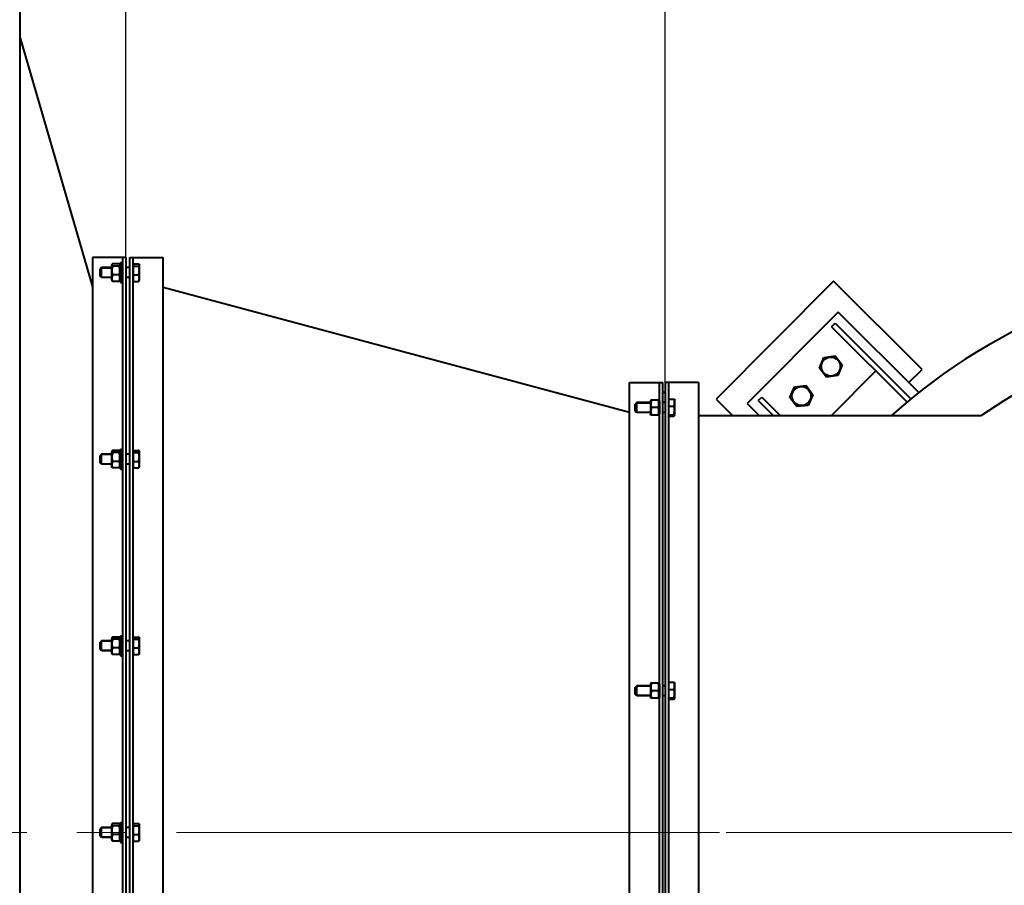
# Model space of a CAD drawing. Units: millimetres. Extents: x 0 to 420, y 0 to 297.
# Drawn here: x 210 to 240, y 69 to 95 of the extents above; entities that cross this region are included whole.
import ezdxf

# ---------------------------------------------------------------- set-up
doc = ezdxf.new("R2010")
doc.units = ezdxf.units.MM
for name, pattern in [('K5LT_AXLED', [19.5, 15, -1.5, 1.5, -1.5]), ('K5LT_BASIC', [0]), ('K5LT_THIN', [0])]:
    doc.linetypes.add(name, pattern=pattern)
doc.layers.add('Системный слой', color=7, linetype='Continuous')
doc.styles.add('KDIMTEXTSTYLE', font='GOST_AU.SHX', dxfattribs={"width": 0.96, "oblique": 15, "height": 5})
doc.dimstyles.new('KDIMSTYLE (0.03)', dxfattribs={"dimtxt": 5, "dimasz": 1, "dimexe": 2, "dimexo": 0, "dimgap": 1, "dimtad": 1, "dimlfac": 40, "dimtxsty": 'KDIMTEXTSTYLE', "dimsah": 1, "dimcen": 0, "dimdle": 1, "dimadec": 0, "dimazin": 0, "dimtfac": 0.667, "dimtmove": 0, "dimatfit": 3, "dimfxl": 1, "dimtvp": 1, "dimtolj": 1, "dimtzin": 0, "dimarcsym": 0})

# ---------------------------------------------------------------- blocks, each defined once
blk = doc.blocks.new('KDIMARROW_01')
at = {"layer": 'Системный слой'}
blk.add_hatch(color=0, dxfattribs=at).paths.add_polyline_path([(0, 0), (-3.5, 0.461), (-3.15, 0), (-3.5, -0.461)])
at = {"layer": 'Системный слой', "color": 0, "linetype": 'K5LT_THIN', "lineweight": 20}
for p, q in [((-3.15, 0), (-3.5, 0.461)), ((-3.5, 0.461), (0, 0)), ((0, 0), (-3.5, -0.461)), ((-3.5, -0.461), (-3.15, 0)), ((0, 0), (-1, 0))]:
    blk.add_line(p, q, dxfattribs=at)
blk = doc.blocks.new('U38')
at = {"layer": 'Системный слой', "color": 30, "linetype": 'K5LT_AXLED', "lineweight": 20, "true_color": 0xff8000}
blk.add_line((247.705, 70.28), (228.83, 70.28), dxfattribs=at)
blk = doc.blocks.new('U37')
at = {"layer": 'Системный слой', "color": 5, "linetype": 'K5LT_BASIC', "lineweight": 40, "true_color": 0x0000ff}
for p, q in [((210.205, 40.03), (210.205, 100.53)), ((210.205, 94.117), (212.38, 86.655)), ((212.422, 87.53), (212.38, 87.53)), ((212.38, 87.53), (212.38, 86.655)), ((213.155, 87.53), (212.422, 87.53)), ((213.28, 87.53), (213.155, 87.53)), ((213.322, 87.53), (213.28, 87.53)), ((213.28, 87.53), (213.28, 53.03)), ((213.38, 87.53), (213.322, 87.53)), ((213.38, 87.53), (213.38, 53.03)), ((213.505, 87.53), (213.562, 87.53)), ((213.505, 53.03), (213.505, 87.53)), ((213.562, 87.53), (213.605, 87.53)), ((213.605, 87.53), (213.73, 87.53)), ((213.605, 53.03), (213.605, 87.53)), ((213.73, 87.53), (214.462, 87.53)), ((214.462, 87.53), (214.505, 87.53)), ((214.505, 86.63), (214.505, 87.53)), ((212.965, 87.325), (212.947, 87.294)), ((212.947, 87.294), (212.947, 87.028)), ((213.183, 87.344), (212.982, 87.344)), ((213.183, 87.277), (212.982, 87.277)), ((213.217, 87.294), (213.2, 87.325)), ((213.217, 87.38), (213.28, 87.38)), ((213.217, 87.38), (213.217, 87.371)), ((213.217, 87.371), (213.217, 86.78)), ((213.28, 87.38), (213.28, 87.371)), ((213.28, 87.371), (213.28, 86.78)), ((213.605, 87.344), (213.764, 87.344)), ((213.605, 87.344), (213.605, 87.277)), ((213.605, 87.277), (213.605, 87.014)), ((213.605, 87.277), (213.764, 87.277)), ((213.781, 87.325), (213.792, 87.306)), ((213.792, 87.025), (213.792, 87.306)), ((212.649, 87.23), (212.605, 87.187)), ((212.605, 86.974), (212.605, 87.187)), ((212.649, 86.93), (212.605, 86.974)), ((212.947, 87.23), (212.649, 87.23)), ((212.649, 86.93), (212.649, 87.23)), ((212.947, 87.028), (212.947, 86.867)), ((213.183, 87.014), (212.982, 87.014)), ((213.505, 87.23), (213.38, 87.23)), ((213.605, 87.014), (213.764, 87.014)), ((213.605, 87.014), (213.605, 86.817)), ((213.792, 86.855), (213.792, 87.025)), ((212.38, 86.655), (212.38, 53.905)), ((212.947, 86.93), (212.649, 86.93)), ((212.965, 86.836), (212.947, 86.867)), ((213.183, 86.817), (212.982, 86.817)), ((213.217, 86.867), (213.2, 86.836)), ((213.217, 86.78), (213.28, 86.78)), ((213.505, 86.93), (213.38, 86.93)), ((213.605, 86.817), (213.764, 86.817)), ((213.781, 86.836), (213.792, 86.855)), ((234.636, 86.825), (231.108, 83.282)), ((237.293, 84.178), (234.636, 86.825)), ((214.505, 53.93), (214.505, 86.63)), ((228.505, 82.88), (214.505, 86.63)), ((234.771, 85.897), (232.036, 83.151)), ((237.195, 83.483), (234.771, 85.897)), ((234.577, 85.455), (234.683, 85.561)), ((234.683, 85.561), (236.96, 83.293)), ((234.577, 85.455), (236.845, 83.196)), ((234.339, 84.534), (234.682, 84.583)), ((234.682, 84.583), (234.896, 84.31)), ((234.21, 84.213), (234.339, 84.534)), ((234.896, 84.31), (234.766, 83.989)), ((234.423, 83.94), (234.21, 84.213)), ((234.766, 83.989), (234.423, 83.94)), ((235.905, 84.131), (234.56, 82.78)), ((236.896, 83.78), (237.293, 84.178)), ((228.505, 83.78), (228.547, 83.78)), ((228.505, 82.88), (228.505, 83.78)), ((228.547, 83.78), (229.28, 83.78)), ((229.28, 83.78), (229.405, 83.78)), ((229.405, 83.78), (229.447, 83.78)), ((229.405, 56.78), (229.405, 83.78)), ((229.447, 83.78), (229.505, 83.78)), ((229.505, 56.78), (229.505, 83.78)), ((229.58, 83.78), (229.58, 56.78)), ((229.637, 83.78), (229.58, 83.78)), ((229.68, 83.78), (229.637, 83.78)), ((229.805, 83.78), (229.68, 83.78)), ((229.68, 83.78), (229.68, 56.78)), ((230.537, 83.78), (229.805, 83.78)), ((230.58, 83.78), (230.537, 83.78)), ((230.58, 83.78), (230.58, 56.78)), ((233.465, 83.655), (233.81, 83.693)), ((233.81, 83.693), (234.015, 83.414)), ((229.58, 83.48), (229.505, 83.48)), ((233.326, 83.337), (233.465, 83.655)), ((234.015, 83.414), (233.876, 83.097)), ((228.724, 83.18), (228.68, 83.137)), ((228.68, 82.924), (228.68, 83.137)), ((229.135, 83.18), (228.724, 83.18)), ((228.724, 82.88), (228.724, 83.18)), ((229.148, 83.255), (229.135, 83.233)), ((229.135, 83.233), (229.135, 83.205)), ((229.135, 83.205), (229.135, 82.828)), ((229.372, 83.256), (229.168, 83.256)), ((229.372, 83.255), (229.168, 83.255)), ((229.405, 83.233), (229.392, 83.255)), ((229.405, 83.233), (229.405, 83.205)), ((229.405, 83.205), (229.405, 82.828)), ((229.58, 83.18), (229.505, 83.18)), ((229.68, 83.285), (229.68, 83.07)), ((229.68, 83.285), (229.839, 83.285)), ((229.859, 83.27), (229.867, 83.256)), ((229.867, 82.805), (229.867, 83.256)), ((231.108, 83.282), (231.611, 82.78)), ((232.036, 83.151), (232.409, 82.78)), ((232.372, 83.24), (232.478, 83.347)), ((232.372, 83.24), (232.834, 82.78)), ((232.478, 83.347), (233.046, 82.78)), ((233.532, 83.058), (233.326, 83.337)), ((233.876, 83.097), (233.532, 83.058)), ((228.505, 57.68), (228.505, 82.88)), ((228.724, 82.88), (228.68, 82.924)), ((229.135, 82.88), (228.724, 82.88)), ((229.148, 82.805), (229.135, 82.828)), ((229.372, 83.029), (229.168, 83.029)), ((229.372, 82.805), (229.168, 82.805)), ((229.405, 82.828), (229.392, 82.805)), ((229.58, 82.88), (229.505, 82.88)), ((229.68, 83.07), (229.68, 82.815)), ((229.68, 83.07), (229.839, 83.07)), ((229.68, 82.815), (229.839, 82.815)), ((229.68, 82.815), (229.68, 82.776)), ((229.859, 82.79), (229.867, 82.805)), ((230.58, 82.838), (230.58, 82.78)), ((229.68, 82.776), (229.839, 82.776)), ((239.057, 82.78), (230.58, 82.78)), ((212.649, 81.63), (212.605, 81.587)), ((212.947, 81.63), (212.649, 81.63)), ((212.649, 81.33), (212.649, 81.63)), ((212.965, 81.725), (212.947, 81.694)), ((212.947, 81.694), (212.947, 81.428)), ((213.183, 81.744), (212.982, 81.744)), ((213.183, 81.677), (212.982, 81.677)), ((213.217, 81.694), (213.2, 81.725)), ((213.217, 81.78), (213.28, 81.78)), ((213.217, 81.78), (213.217, 81.771)), ((213.217, 81.771), (213.217, 81.18)), ((213.28, 81.78), (213.28, 81.771)), ((213.28, 81.771), (213.28, 81.18)), ((213.505, 81.63), (213.38, 81.63)), ((213.605, 81.744), (213.764, 81.744)), ((213.605, 81.744), (213.605, 81.677)), ((213.605, 81.677), (213.605, 81.414)), ((213.605, 81.677), (213.764, 81.677)), ((213.781, 81.725), (213.792, 81.706)), ((213.792, 81.425), (213.792, 81.706)), ((212.605, 81.374), (212.605, 81.587)), ((212.649, 81.33), (212.605, 81.374)), ((212.947, 81.33), (212.649, 81.33)), ((212.947, 81.428), (212.947, 81.267)), ((213.183, 81.414), (212.982, 81.414)), ((213.505, 81.33), (213.38, 81.33)), ((213.605, 81.414), (213.764, 81.414)), ((213.605, 81.414), (213.605, 81.217)), ((213.792, 81.255), (213.792, 81.425)), ((212.965, 81.236), (212.947, 81.267)), ((213.183, 81.217), (212.982, 81.217)), ((213.217, 81.267), (213.2, 81.236)), ((213.217, 81.18), (213.28, 81.18)), ((213.605, 81.217), (213.764, 81.217)), ((213.781, 81.236), (213.792, 81.255)), ((212.649, 76.03), (212.605, 75.987)), ((212.947, 76.03), (212.649, 76.03)), ((212.649, 75.73), (212.649, 76.03)), ((212.965, 76.125), (212.947, 76.094)), ((212.947, 76.094), (212.947, 75.828)), ((213.183, 76.144), (212.982, 76.144)), ((213.183, 76.077), (212.982, 76.077)), ((213.217, 76.094), (213.2, 76.125)), ((213.217, 76.18), (213.28, 76.18)), ((213.217, 76.18), (213.217, 76.171)), ((213.217, 76.171), (213.217, 75.58)), ((213.28, 76.18), (213.28, 76.171)), ((213.28, 76.171), (213.28, 75.58)), ((213.505, 76.03), (213.38, 76.03)), ((213.605, 76.144), (213.764, 76.144)), ((213.605, 76.144), (213.605, 76.077)), ((213.605, 76.077), (213.605, 75.814)), ((213.605, 76.077), (213.764, 76.077)), ((213.781, 76.125), (213.792, 76.106)), ((213.792, 75.825), (213.792, 76.106)), ((212.605, 75.774), (212.605, 75.987)), ((212.649, 75.73), (212.605, 75.774)), ((212.947, 75.73), (212.649, 75.73)), ((212.947, 75.828), (212.947, 75.667)), ((213.183, 75.814), (212.982, 75.814)), ((213.505, 75.73), (213.38, 75.73)), ((213.605, 75.814), (213.764, 75.814)), ((213.605, 75.814), (213.605, 75.617)), ((213.792, 75.655), (213.792, 75.825)), ((212.965, 75.636), (212.947, 75.667)), ((213.183, 75.617), (212.982, 75.617)), ((213.217, 75.667), (213.2, 75.636)), ((213.217, 75.58), (213.28, 75.58)), ((213.605, 75.617), (213.764, 75.617)), ((213.781, 75.636), (213.792, 75.655)), ((228.724, 74.68), (228.68, 74.637)), ((228.68, 74.424), (228.68, 74.637)), ((229.135, 74.68), (228.724, 74.68)), ((228.724, 74.38), (228.724, 74.68)), ((229.148, 74.755), (229.135, 74.733)), ((229.135, 74.733), (229.135, 74.705)), ((229.135, 74.705), (229.135, 74.328)), ((229.372, 74.756), (229.168, 74.756)), ((229.372, 74.755), (229.168, 74.755)), ((229.372, 74.529), (229.168, 74.529)), ((229.405, 74.733), (229.392, 74.755)), ((229.405, 74.733), (229.405, 74.705)), ((229.405, 74.705), (229.405, 74.328)), ((229.58, 74.68), (229.505, 74.68)), ((229.68, 74.785), (229.68, 74.57)), ((229.68, 74.785), (229.839, 74.785)), ((229.68, 74.57), (229.68, 74.315)), ((229.68, 74.57), (229.839, 74.57)), ((229.859, 74.77), (229.867, 74.756)), ((229.867, 74.305), (229.867, 74.756)), ((228.724, 74.38), (228.68, 74.424)), ((229.135, 74.38), (228.724, 74.38)), ((229.148, 74.305), (229.135, 74.328)), ((229.372, 74.305), (229.168, 74.305)), ((229.405, 74.328), (229.392, 74.305)), ((229.58, 74.38), (229.505, 74.38)), ((229.68, 74.315), (229.839, 74.315)), ((229.68, 74.315), (229.68, 74.276)), ((229.68, 74.276), (229.839, 74.276)), ((229.859, 74.29), (229.867, 74.305)), ((212.649, 70.43), (212.605, 70.387)), ((212.605, 70.174), (212.605, 70.387)), ((212.947, 70.43), (212.649, 70.43)), ((212.649, 70.13), (212.649, 70.43)), ((212.965, 70.525), (212.947, 70.494)), ((212.947, 70.494), (212.947, 70.228)), ((213.183, 70.544), (212.982, 70.544)), ((213.183, 70.477), (212.982, 70.477)), ((213.217, 70.494), (213.2, 70.525)), ((213.217, 70.58), (213.28, 70.58)), ((213.217, 70.58), (213.217, 70.571)), ((213.217, 70.571), (213.217, 69.98)), ((213.28, 70.58), (213.28, 70.571)), ((213.28, 70.571), (213.28, 69.98)), ((213.505, 70.43), (213.38, 70.43)), ((213.605, 70.544), (213.764, 70.544)), ((213.605, 70.544), (213.605, 70.477)), ((213.605, 70.477), (213.605, 70.214)), ((213.605, 70.477), (213.764, 70.477)), ((213.781, 70.525), (213.792, 70.506)), ((213.792, 70.225), (213.792, 70.506)), ((212.649, 70.13), (212.605, 70.174)), ((212.947, 70.13), (212.649, 70.13)), ((212.947, 70.228), (212.947, 70.067)), ((213.183, 70.214), (212.982, 70.214)), ((213.505, 70.13), (213.38, 70.13)), ((213.605, 70.214), (213.764, 70.214)), ((213.605, 70.214), (213.605, 70.017)), ((213.792, 70.055), (213.792, 70.225)), ((212.965, 70.036), (212.947, 70.067)), ((213.183, 70.017), (212.982, 70.017)), ((213.217, 70.067), (213.2, 70.036)), ((213.217, 69.98), (213.28, 69.98)), ((213.605, 70.017), (213.764, 70.017)), ((213.781, 70.036), (213.792, 70.055))]:
    blk.add_line(p, q, dxfattribs=at)
at = {"layer": 'Системный слой', "color": 7, "linetype": 'K5LT_THIN', "lineweight": 20}
for p, q in [((212.649, 87.207), (212.625, 87.207)), ((212.649, 86.954), (212.625, 86.954)), ((212.947, 87.207), (212.649, 87.207)), ((212.947, 86.954), (212.649, 86.954)), ((228.724, 83.157), (228.7, 83.157)), ((229.135, 83.157), (228.724, 83.157)), ((228.724, 82.904), (228.7, 82.904)), ((229.135, 82.904), (228.724, 82.904)), ((212.649, 81.607), (212.625, 81.607)), ((212.649, 81.354), (212.625, 81.354)), ((212.947, 81.607), (212.649, 81.607)), ((212.947, 81.354), (212.649, 81.354)), ((212.649, 76.007), (212.625, 76.007)), ((212.947, 76.007), (212.649, 76.007)), ((212.649, 75.754), (212.625, 75.754)), ((212.947, 75.754), (212.649, 75.754)), ((228.724, 74.657), (228.7, 74.657)), ((229.135, 74.657), (228.724, 74.657)), ((228.724, 74.404), (228.7, 74.404)), ((229.135, 74.404), (228.724, 74.404)), ((212.649, 70.407), (212.625, 70.407)), ((212.947, 70.407), (212.649, 70.407)), ((212.649, 70.154), (212.625, 70.154)), ((212.947, 70.154), (212.649, 70.154))]:
    blk.add_line(p, q, dxfattribs=at)
at = {"layer": 'Системный слой', "color": 30, "linetype": 'K5LT_AXLED', "lineweight": 20, "true_color": 0xff8000}
blk.add_line((268.905, 70.28), (52.297, 70.28), dxfattribs=at)
at = {"layer": 'Системный слой', "color": 5, "linetype": 'K5LT_BASIC', "lineweight": 40, "true_color": 0x0000ff}
for centre in [(234.553, 84.261), (233.671, 83.376)]:
    blk.add_circle(centre, 0.285, dxfattribs=at)
for centre, radius, start, end in [((213.59, 87.245), 0.015, 359.9934, 0), ((247.705, 70.28), 16.875, 47.7946, 132.2054), ((213.59, 86.915), 0.015, 0, 0.0067), ((247.705, 70.28), 15.2, 91.6431, 124.6774), ((213.59, 81.645), 0.015, 359.9934, 0), ((213.59, 81.315), 0.015, 0, 0.0067), ((213.59, 76.045), 0.015, 359.9934, 0), ((213.59, 75.715), 0.015, 0, 0.0067), ((213.59, 70.445), 0.015, 359.9934, 0), ((213.59, 70.115), 0.015, 0, 0.0067)]:
    blk.add_arc(centre, radius, start, end, dxfattribs=at)
for points, knots in [([(212.965, 87.325), (212.965, 87.324), (212.963, 87.321), (212.962, 87.317), (212.961, 87.314), (212.961, 87.31), (212.962, 87.306), (212.963, 87.302), (212.964, 87.298), (212.967, 87.294), (212.972, 87.287), (212.978, 87.281), (212.982, 87.277)], [0, 0, 0, 0, 1.219051, 2.143065, 3.118619, 4.127842, 5.15897, 6.194452, 7.233537, 8.275772, 9.843584, 13, 13, 13, 13]), ([(212.982, 87.277), (212.978, 87.262), (212.972, 87.24), (212.967, 87.212), (212.964, 87.194), (212.963, 87.179), (212.962, 87.164), (212.961, 87.15), (212.961, 87.135), (212.962, 87.119), (212.963, 87.104), (212.965, 87.089), (212.969, 87.069), (212.974, 87.044), (212.979, 87.024), (212.982, 87.014)], [0, 0, 0, 0, 2.806726, 4.137809, 5.121575, 6.036832, 6.874386, 7.748159, 8.647148, 9.556775, 10.469384, 11.384853, 12.303085, 14.145471, 16, 16, 16, 16]), ([(212.982, 87.344), (212.978, 87.34), (212.971, 87.334), (212.967, 87.328), (212.965, 87.325)], [0, 0, 0, 0, 3.075838, 5, 5, 5, 5]), ([(213.2, 87.325), (213.198, 87.328), (213.193, 87.334), (213.187, 87.34), (213.183, 87.344)], [0, 0, 0, 0, 1.956704, 5, 5, 5, 5]), ([(213.183, 87.277), (213.187, 87.281), (213.193, 87.287), (213.198, 87.294), (213.201, 87.299), (213.202, 87.302), (213.203, 87.306), (213.204, 87.31), (213.204, 87.314), (213.203, 87.317), (213.202, 87.321), (213.2, 87.324), (213.2, 87.325)], [0, 0, 0, 0, 3.190169, 4.703099, 5.821263, 6.861559, 7.813535, 8.806679, 9.828485, 10.862381, 11.899667, 13, 13, 13, 13]), ([(213.183, 87.014), (213.187, 87.029), (213.193, 87.051), (213.198, 87.079), (213.201, 87.097), (213.202, 87.112), (213.203, 87.127), (213.204, 87.141), (213.204, 87.156), (213.203, 87.172), (213.202, 87.187), (213.2, 87.202), (213.196, 87.222), (213.191, 87.248), (213.186, 87.267), (213.183, 87.277)], [0, 0, 0, 0, 2.806726, 4.137809, 5.121575, 6.036832, 6.874386, 7.748159, 8.647148, 9.556775, 10.469384, 11.384853, 12.303085, 14.145471, 16, 16, 16, 16]), ([(213.781, 87.325), (213.78, 87.327), (213.776, 87.334), (213.769, 87.34), (213.764, 87.344)], [0, 0, 0, 0, 1.567286, 5, 5, 5, 5]), ([(213.764, 87.277), (213.77, 87.282), (213.777, 87.289), (213.782, 87.297), (213.784, 87.301), (213.785, 87.306), (213.786, 87.31), (213.786, 87.314), (213.785, 87.317), (213.784, 87.321), (213.782, 87.324), (213.781, 87.325)], [0, 0, 0, 0, 3.706151, 4.92042, 6.069705, 7.107139, 8.127924, 9.089293, 9.999206, 10.89413, 12, 12, 12, 12]), ([(213.764, 87.014), (213.767, 87.023), (213.771, 87.036), (213.776, 87.058), (213.78, 87.078), (213.783, 87.096), (213.784, 87.111), (213.785, 87.125), (213.786, 87.141), (213.786, 87.156), (213.785, 87.171), (213.783, 87.188), (213.781, 87.208), (213.775, 87.239), (213.769, 87.263), (213.764, 87.277)], [0, 0, 0, 0, 1.679816, 2.464254, 4.100621, 5.29978, 5.785161, 6.773962, 7.746893, 8.663193, 9.530451, 10.383422, 11.643102, 13.269842, 16, 16, 16, 16]), ([(212.982, 87.014), (212.978, 87.002), (212.972, 86.986), (212.967, 86.965), (212.964, 86.951), (212.963, 86.94), (212.962, 86.929), (212.961, 86.918), (212.961, 86.907), (212.962, 86.896), (212.963, 86.884), (212.966, 86.871), (212.971, 86.848), (212.977, 86.83), (212.982, 86.817)], [0, 0, 0, 0, 2.631305, 3.879196, 4.801477, 5.65953, 6.444737, 7.263899, 8.106701, 8.959476, 9.815048, 10.673299, 11.965034, 15, 15, 15, 15]), ([(213.183, 86.817), (213.187, 86.828), (213.193, 86.845), (213.198, 86.866), (213.201, 86.879), (213.202, 86.89), (213.203, 86.901), (213.204, 86.912), (213.204, 86.923), (213.203, 86.935), (213.202, 86.946), (213.199, 86.959), (213.194, 86.982), (213.188, 87.001), (213.183, 87.014)], [0, 0, 0, 0, 2.631305, 3.879196, 4.801477, 5.65953, 6.444737, 7.263899, 8.106701, 8.959476, 9.815048, 10.673299, 11.965034, 15, 15, 15, 15]), ([(213.764, 86.817), (213.767, 86.824), (213.772, 86.836), (213.777, 86.852), (213.78, 86.866), (213.783, 86.881), (213.785, 86.894), (213.786, 86.906), (213.786, 86.918), (213.785, 86.929), (213.784, 86.941), (213.782, 86.955), (213.778, 86.975), (213.772, 86.995), (213.766, 87.009), (213.764, 87.014)], [0, 0, 0, 0, 1.912449, 2.780687, 4.100621, 5.29978, 6.277542, 7.267519, 8.214858, 9.102067, 9.95816, 11.225797, 12.463836, 14.84267, 16, 16, 16, 16]), ([(212.982, 86.817), (212.978, 86.82), (212.971, 86.827), (212.967, 86.833), (212.965, 86.836)], [0, 0, 0, 0, 3.075838, 5, 5, 5, 5]), ([(213.2, 86.836), (213.198, 86.833), (213.193, 86.827), (213.187, 86.82), (213.183, 86.817)], [0, 0, 0, 0, 1.956704, 5, 5, 5, 5]), ([(213.781, 86.836), (213.78, 86.834), (213.776, 86.827), (213.769, 86.821), (213.764, 86.817)], [0, 0, 0, 0, 1.567286, 5, 5, 5, 5]), ([(229.168, 83.256), (229.164, 83.256), (229.158, 83.256), (229.153, 83.256), (229.151, 83.256), (229.149, 83.256), (229.148, 83.256), (229.148, 83.255), (229.148, 83.255)], [0, 0, 0, 0, 3.151554, 4.708025, 5.870738, 6.951758, 7.936409, 9, 9, 9, 9]), ([(229.168, 83.255), (229.164, 83.242), (229.158, 83.223), (229.153, 83.198), (229.151, 83.183), (229.149, 83.169), (229.148, 83.156), (229.148, 83.143), (229.148, 83.13), (229.149, 83.117), (229.15, 83.104), (229.152, 83.089), (229.157, 83.064), (229.163, 83.043), (229.168, 83.029)], [0, 0, 0, 0, 2.598015, 3.881107, 4.839601, 5.73075, 6.542456, 7.383598, 8.245263, 9.112845, 9.974779, 10.829749, 12.096374, 15, 15, 15, 15]), ([(229.148, 83.255), (229.148, 83.255), (229.148, 83.255), (229.149, 83.255), (229.15, 83.255), (229.152, 83.255), (229.157, 83.255), (229.163, 83.255), (229.168, 83.255)], [0, 0, 0, 0, 0.980669, 2.010677, 3.033978, 4.049012, 5.552769, 9, 9, 9, 9]), ([(229.392, 83.255), (229.392, 83.255), (229.392, 83.256), (229.39, 83.256), (229.389, 83.256), (229.385, 83.256), (229.379, 83.256), (229.374, 83.256), (229.372, 83.256)], [0, 0, 0, 0, 1.332929, 2.382598, 3.424358, 4.96731, 7.496934, 9, 9, 9, 9]), ([(229.372, 83.029), (229.376, 83.041), (229.382, 83.061), (229.387, 83.085), (229.389, 83.101), (229.391, 83.114), (229.392, 83.127), (229.392, 83.14), (229.392, 83.153), (229.391, 83.166), (229.39, 83.179), (229.387, 83.194), (229.383, 83.22), (229.377, 83.24), (229.372, 83.255)], [0, 0, 0, 0, 2.598015, 3.881107, 4.839601, 5.73075, 6.542456, 7.383598, 8.245263, 9.112845, 9.974779, 10.829749, 12.096374, 15, 15, 15, 15]), ([(229.372, 83.255), (229.376, 83.255), (229.382, 83.255), (229.387, 83.255), (229.389, 83.255), (229.391, 83.255), (229.392, 83.255), (229.392, 83.255), (229.392, 83.255)], [0, 0, 0, 0, 3.084404, 4.607711, 5.745651, 6.803637, 7.767308, 9, 9, 9, 9]), ([(229.839, 83.07), (229.842, 83.079), (229.847, 83.091), (229.852, 83.109), (229.855, 83.124), (229.858, 83.138), (229.859, 83.15), (229.86, 83.161), (229.861, 83.174), (229.861, 83.187), (229.86, 83.199), (229.858, 83.212), (229.856, 83.229), (229.85, 83.254), (229.844, 83.273), (229.839, 83.285)], [0, 0, 0, 0, 1.912449, 2.780687, 4.100621, 5.29978, 5.785161, 6.773962, 7.746893, 8.663193, 9.530451, 10.383422, 11.643102, 13.269842, 16, 16, 16, 16]), ([(229.839, 83.285), (229.845, 83.282), (229.852, 83.279), (229.857, 83.274), (229.859, 83.272), (229.859, 83.27)], [0, 0, 0, 0, 3.536208, 4.694798, 6, 6, 6, 6]), ([(229.168, 83.029), (229.164, 83.016), (229.158, 82.997), (229.153, 82.973), (229.151, 82.957), (229.149, 82.944), (229.148, 82.931), (229.148, 82.918), (229.148, 82.905), (229.149, 82.892), (229.15, 82.879), (229.152, 82.864), (229.157, 82.839), (229.163, 82.819), (229.168, 82.805)], [0, 0, 0, 0, 2.598015, 3.881107, 4.839601, 5.73075, 6.542456, 7.383598, 8.245263, 9.112845, 9.974779, 10.829749, 12.096374, 15, 15, 15, 15]), ([(229.168, 82.805), (229.164, 82.805), (229.158, 82.805), (229.153, 82.805), (229.151, 82.805), (229.149, 82.805), (229.148, 82.805), (229.148, 82.805), (229.148, 82.805)], [0, 0, 0, 0, 3.151554, 4.708025, 5.870738, 6.951758, 7.936409, 9, 9, 9, 9]), ([(229.372, 82.805), (229.376, 82.817), (229.382, 82.836), (229.387, 82.86), (229.389, 82.876), (229.391, 82.889), (229.392, 82.902), (229.392, 82.915), (229.392, 82.928), (229.391, 82.941), (229.39, 82.954), (229.387, 82.969), (229.383, 82.994), (229.377, 83.015), (229.372, 83.029)], [0, 0, 0, 0, 2.598015, 3.881107, 4.839601, 5.73075, 6.542456, 7.383598, 8.245263, 9.112845, 9.974779, 10.829749, 12.096374, 15, 15, 15, 15]), ([(229.392, 82.805), (229.392, 82.805), (229.392, 82.805), (229.39, 82.805), (229.389, 82.805), (229.385, 82.805), (229.379, 82.805), (229.374, 82.805), (229.372, 82.805)], [0, 0, 0, 0, 1.332929, 2.382598, 3.424358, 4.96731, 7.496934, 9, 9, 9, 9]), ([(229.839, 82.815), (229.842, 82.824), (229.846, 82.839), (229.851, 82.86), (229.855, 82.879), (229.858, 82.895), (229.859, 82.91), (229.86, 82.923), (229.861, 82.938), (229.861, 82.953), (229.86, 82.967), (229.858, 82.983), (229.856, 83.004), (229.85, 83.033), (229.844, 83.056), (229.839, 83.07)], [0, 0, 0, 0, 1.679816, 2.780687, 4.100621, 5.29978, 5.785161, 6.773962, 7.746893, 8.663193, 9.530451, 10.383422, 11.643102, 13.269842, 16, 16, 16, 16]), ([(229.859, 82.79), (229.86, 82.791), (229.86, 82.793), (229.861, 82.795), (229.861, 82.797), (229.86, 82.799), (229.858, 82.802), (229.856, 82.805), (229.85, 82.81), (229.844, 82.813), (229.839, 82.815)], [0, 0, 0, 0, 0.857896, 1.927431, 2.934712, 3.88808, 4.825744, 6.2105, 7.998762, 11, 11, 11, 11]), ([(229.839, 82.776), (229.845, 82.778), (229.852, 82.782), (229.857, 82.787), (229.859, 82.789), (229.859, 82.79)], [0, 0, 0, 0, 3.536208, 4.694798, 6, 6, 6, 6]), ([(212.965, 81.725), (212.965, 81.724), (212.963, 81.721), (212.962, 81.717), (212.961, 81.714), (212.961, 81.71), (212.962, 81.706), (212.963, 81.702), (212.964, 81.698), (212.967, 81.694), (212.972, 81.687), (212.978, 81.681), (212.982, 81.677)], [0, 0, 0, 0, 1.219051, 2.143065, 3.118619, 4.127842, 5.15897, 6.194452, 7.233537, 8.275772, 9.843584, 13, 13, 13, 13]), ([(212.982, 81.677), (212.978, 81.662), (212.972, 81.64), (212.967, 81.612), (212.964, 81.594), (212.963, 81.579), (212.962, 81.564), (212.961, 81.55), (212.961, 81.535), (212.962, 81.519), (212.963, 81.504), (212.965, 81.489), (212.969, 81.469), (212.974, 81.444), (212.979, 81.424), (212.982, 81.414)], [0, 0, 0, 0, 2.806726, 4.137809, 5.121575, 6.036832, 6.874386, 7.748159, 8.647148, 9.556775, 10.469384, 11.384853, 12.303085, 14.145471, 16, 16, 16, 16]), ([(212.982, 81.744), (212.978, 81.74), (212.971, 81.734), (212.967, 81.728), (212.965, 81.725)], [0, 0, 0, 0, 3.075838, 5, 5, 5, 5]), ([(213.2, 81.725), (213.198, 81.728), (213.193, 81.734), (213.187, 81.74), (213.183, 81.744)], [0, 0, 0, 0, 1.956704, 5, 5, 5, 5]), ([(213.183, 81.677), (213.187, 81.681), (213.193, 81.687), (213.198, 81.694), (213.201, 81.699), (213.202, 81.702), (213.203, 81.706), (213.204, 81.71), (213.204, 81.714), (213.203, 81.717), (213.202, 81.721), (213.2, 81.724), (213.2, 81.725)], [0, 0, 0, 0, 3.190169, 4.703099, 5.821263, 6.861559, 7.813535, 8.806679, 9.828485, 10.862381, 11.899667, 13, 13, 13, 13]), ([(213.183, 81.414), (213.187, 81.429), (213.193, 81.451), (213.198, 81.479), (213.201, 81.497), (213.202, 81.512), (213.203, 81.527), (213.204, 81.541), (213.204, 81.556), (213.203, 81.572), (213.202, 81.587), (213.2, 81.602), (213.196, 81.622), (213.191, 81.648), (213.186, 81.667), (213.183, 81.677)], [0, 0, 0, 0, 2.806726, 4.137809, 5.121575, 6.036832, 6.874386, 7.748159, 8.647148, 9.556775, 10.469384, 11.384853, 12.303085, 14.145471, 16, 16, 16, 16]), ([(213.781, 81.725), (213.78, 81.727), (213.776, 81.734), (213.769, 81.74), (213.764, 81.744)], [0, 0, 0, 0, 1.567286, 5, 5, 5, 5]), ([(213.764, 81.677), (213.77, 81.682), (213.777, 81.689), (213.782, 81.697), (213.784, 81.701), (213.785, 81.706), (213.786, 81.71), (213.786, 81.714), (213.785, 81.717), (213.784, 81.721), (213.782, 81.724), (213.781, 81.725)], [0, 0, 0, 0, 3.706151, 4.92042, 6.069705, 7.107139, 8.127924, 9.089293, 9.999206, 10.89413, 12, 12, 12, 12]), ([(213.764, 81.414), (213.767, 81.423), (213.771, 81.436), (213.776, 81.458), (213.78, 81.478), (213.783, 81.496), (213.784, 81.511), (213.785, 81.525), (213.786, 81.541), (213.786, 81.556), (213.785, 81.571), (213.783, 81.588), (213.781, 81.608), (213.775, 81.639), (213.769, 81.663), (213.764, 81.677)], [0, 0, 0, 0, 1.679816, 2.464254, 4.100621, 5.29978, 5.785161, 6.773962, 7.746893, 8.663193, 9.530451, 10.383422, 11.643102, 13.269842, 16, 16, 16, 16]), ([(212.982, 81.414), (212.978, 81.402), (212.972, 81.386), (212.967, 81.365), (212.964, 81.351), (212.963, 81.34), (212.962, 81.329), (212.961, 81.318), (212.961, 81.307), (212.962, 81.296), (212.963, 81.284), (212.966, 81.271), (212.971, 81.248), (212.977, 81.23), (212.982, 81.217)], [0, 0, 0, 0, 2.631305, 3.879196, 4.801477, 5.65953, 6.444737, 7.263899, 8.106701, 8.959476, 9.815048, 10.673299, 11.965034, 15, 15, 15, 15]), ([(213.183, 81.217), (213.187, 81.228), (213.193, 81.245), (213.198, 81.266), (213.201, 81.279), (213.202, 81.29), (213.203, 81.301), (213.204, 81.312), (213.204, 81.323), (213.203, 81.335), (213.202, 81.346), (213.199, 81.359), (213.194, 81.382), (213.188, 81.401), (213.183, 81.414)], [0, 0, 0, 0, 2.631305, 3.879196, 4.801477, 5.65953, 6.444737, 7.263899, 8.106701, 8.959476, 9.815048, 10.673299, 11.965034, 15, 15, 15, 15]), ([(213.764, 81.217), (213.767, 81.224), (213.772, 81.236), (213.777, 81.252), (213.78, 81.266), (213.783, 81.281), (213.785, 81.294), (213.786, 81.306), (213.786, 81.318), (213.785, 81.329), (213.784, 81.341), (213.782, 81.355), (213.778, 81.375), (213.772, 81.395), (213.766, 81.409), (213.764, 81.414)], [0, 0, 0, 0, 1.912449, 2.780687, 4.100621, 5.29978, 6.277542, 7.267519, 8.214858, 9.102067, 9.95816, 11.225797, 12.463836, 14.84267, 16, 16, 16, 16]), ([(212.982, 81.217), (212.978, 81.22), (212.971, 81.227), (212.967, 81.233), (212.965, 81.236)], [0, 0, 0, 0, 3.075838, 5, 5, 5, 5]), ([(213.2, 81.236), (213.198, 81.233), (213.193, 81.227), (213.187, 81.22), (213.183, 81.217)], [0, 0, 0, 0, 1.956704, 5, 5, 5, 5]), ([(213.781, 81.236), (213.78, 81.234), (213.776, 81.227), (213.769, 81.221), (213.764, 81.217)], [0, 0, 0, 0, 1.567286, 5, 5, 5, 5]), ([(212.965, 76.125), (212.965, 76.124), (212.963, 76.121), (212.962, 76.117), (212.961, 76.114), (212.961, 76.11), (212.962, 76.106), (212.963, 76.102), (212.964, 76.098), (212.967, 76.094), (212.972, 76.087), (212.978, 76.081), (212.982, 76.077)], [0, 0, 0, 0, 1.219051, 2.143065, 3.118619, 4.127842, 5.15897, 6.194452, 7.233537, 8.275772, 9.843584, 13, 13, 13, 13]), ([(212.982, 76.077), (212.978, 76.062), (212.972, 76.04), (212.967, 76.012), (212.964, 75.994), (212.963, 75.979), (212.962, 75.964), (212.961, 75.95), (212.961, 75.935), (212.962, 75.919), (212.963, 75.904), (212.965, 75.889), (212.969, 75.869), (212.974, 75.844), (212.979, 75.824), (212.982, 75.814)], [0, 0, 0, 0, 2.806726, 4.137809, 5.121575, 6.036832, 6.874386, 7.748159, 8.647148, 9.556775, 10.469384, 11.384853, 12.303085, 14.145471, 16, 16, 16, 16]), ([(212.982, 76.144), (212.978, 76.14), (212.971, 76.134), (212.967, 76.128), (212.965, 76.125)], [0, 0, 0, 0, 3.075838, 5, 5, 5, 5]), ([(213.2, 76.125), (213.198, 76.128), (213.193, 76.134), (213.187, 76.14), (213.183, 76.144)], [0, 0, 0, 0, 1.956704, 5, 5, 5, 5]), ([(213.183, 76.077), (213.187, 76.081), (213.193, 76.087), (213.198, 76.094), (213.201, 76.099), (213.202, 76.102), (213.203, 76.106), (213.204, 76.11), (213.204, 76.114), (213.203, 76.117), (213.202, 76.121), (213.2, 76.124), (213.2, 76.125)], [0, 0, 0, 0, 3.190169, 4.703099, 5.821263, 6.861559, 7.813535, 8.806679, 9.828485, 10.862381, 11.899667, 13, 13, 13, 13]), ([(213.183, 75.814), (213.187, 75.829), (213.193, 75.851), (213.198, 75.879), (213.201, 75.897), (213.202, 75.912), (213.203, 75.927), (213.204, 75.941), (213.204, 75.956), (213.203, 75.972), (213.202, 75.987), (213.2, 76.002), (213.196, 76.022), (213.191, 76.048), (213.186, 76.067), (213.183, 76.077)], [0, 0, 0, 0, 2.806726, 4.137809, 5.121575, 6.036832, 6.874386, 7.748159, 8.647148, 9.556775, 10.469384, 11.384853, 12.303085, 14.145471, 16, 16, 16, 16]), ([(213.781, 76.125), (213.78, 76.127), (213.776, 76.134), (213.769, 76.14), (213.764, 76.144)], [0, 0, 0, 0, 1.567286, 5, 5, 5, 5]), ([(213.764, 76.077), (213.77, 76.082), (213.777, 76.089), (213.782, 76.097), (213.784, 76.101), (213.785, 76.106), (213.786, 76.11), (213.786, 76.114), (213.785, 76.117), (213.784, 76.121), (213.782, 76.124), (213.781, 76.125)], [0, 0, 0, 0, 3.706151, 4.92042, 6.069705, 7.107139, 8.127924, 9.089293, 9.999206, 10.89413, 12, 12, 12, 12]), ([(213.764, 75.814), (213.767, 75.823), (213.771, 75.836), (213.776, 75.858), (213.78, 75.878), (213.783, 75.896), (213.784, 75.911), (213.785, 75.925), (213.786, 75.941), (213.786, 75.956), (213.785, 75.971), (213.783, 75.988), (213.781, 76.008), (213.775, 76.039), (213.769, 76.063), (213.764, 76.077)], [0, 0, 0, 0, 1.679816, 2.464254, 4.100621, 5.29978, 5.785161, 6.773962, 7.746893, 8.663193, 9.530451, 10.383422, 11.643102, 13.269842, 16, 16, 16, 16]), ([(212.982, 75.814), (212.978, 75.802), (212.972, 75.786), (212.967, 75.765), (212.964, 75.751), (212.963, 75.74), (212.962, 75.729), (212.961, 75.718), (212.961, 75.707), (212.962, 75.696), (212.963, 75.684), (212.966, 75.671), (212.971, 75.648), (212.977, 75.63), (212.982, 75.617)], [0, 0, 0, 0, 2.631305, 3.879196, 4.801477, 5.65953, 6.444737, 7.263899, 8.106701, 8.959476, 9.815048, 10.673299, 11.965034, 15, 15, 15, 15]), ([(213.183, 75.617), (213.187, 75.628), (213.193, 75.645), (213.198, 75.666), (213.201, 75.679), (213.202, 75.69), (213.203, 75.701), (213.204, 75.712), (213.204, 75.723), (213.203, 75.735), (213.202, 75.746), (213.199, 75.759), (213.194, 75.782), (213.188, 75.801), (213.183, 75.814)], [0, 0, 0, 0, 2.631305, 3.879196, 4.801477, 5.65953, 6.444737, 7.263899, 8.106701, 8.959476, 9.815048, 10.673299, 11.965034, 15, 15, 15, 15]), ([(213.764, 75.617), (213.767, 75.624), (213.772, 75.636), (213.777, 75.652), (213.78, 75.666), (213.783, 75.681), (213.785, 75.694), (213.786, 75.706), (213.786, 75.718), (213.785, 75.729), (213.784, 75.741), (213.782, 75.755), (213.778, 75.775), (213.772, 75.795), (213.766, 75.809), (213.764, 75.814)], [0, 0, 0, 0, 1.912449, 2.780687, 4.100621, 5.29978, 6.277542, 7.267519, 8.214858, 9.102067, 9.95816, 11.225797, 12.463836, 14.84267, 16, 16, 16, 16]), ([(212.982, 75.617), (212.978, 75.62), (212.971, 75.627), (212.967, 75.633), (212.965, 75.636)], [0, 0, 0, 0, 3.075838, 5, 5, 5, 5]), ([(213.2, 75.636), (213.198, 75.633), (213.193, 75.627), (213.187, 75.62), (213.183, 75.617)], [0, 0, 0, 0, 1.956704, 5, 5, 5, 5]), ([(213.781, 75.636), (213.78, 75.634), (213.776, 75.627), (213.769, 75.621), (213.764, 75.617)], [0, 0, 0, 0, 1.567286, 5, 5, 5, 5]), ([(229.168, 74.756), (229.164, 74.756), (229.158, 74.756), (229.153, 74.756), (229.151, 74.756), (229.149, 74.756), (229.148, 74.756), (229.148, 74.755), (229.148, 74.755)], [0, 0, 0, 0, 3.151554, 4.708025, 5.870738, 6.951758, 7.936409, 9, 9, 9, 9]), ([(229.168, 74.755), (229.164, 74.742), (229.158, 74.723), (229.153, 74.698), (229.151, 74.683), (229.149, 74.669), (229.148, 74.656), (229.148, 74.643), (229.148, 74.63), (229.149, 74.617), (229.15, 74.604), (229.152, 74.589), (229.157, 74.564), (229.163, 74.543), (229.168, 74.529)], [0, 0, 0, 0, 2.598015, 3.881107, 4.839601, 5.73075, 6.542456, 7.383598, 8.245263, 9.112845, 9.974779, 10.829749, 12.096374, 15, 15, 15, 15]), ([(229.148, 74.755), (229.148, 74.755), (229.148, 74.755), (229.149, 74.755), (229.15, 74.755), (229.152, 74.755), (229.157, 74.755), (229.163, 74.755), (229.168, 74.755)], [0, 0, 0, 0, 0.980669, 2.010677, 3.033978, 4.049012, 5.552769, 9, 9, 9, 9]), ([(229.168, 74.529), (229.164, 74.516), (229.158, 74.497), (229.153, 74.473), (229.151, 74.457), (229.149, 74.444), (229.148, 74.431), (229.148, 74.418), (229.148, 74.405), (229.149, 74.392), (229.15, 74.379), (229.152, 74.364), (229.157, 74.339), (229.163, 74.319), (229.168, 74.305)], [0, 0, 0, 0, 2.598015, 3.881107, 4.839601, 5.73075, 6.542456, 7.383598, 8.245263, 9.112845, 9.974779, 10.829749, 12.096374, 15, 15, 15, 15]), ([(229.392, 74.755), (229.392, 74.755), (229.392, 74.756), (229.39, 74.756), (229.389, 74.756), (229.385, 74.756), (229.379, 74.756), (229.374, 74.756), (229.372, 74.756)], [0, 0, 0, 0, 1.332929, 2.382598, 3.424358, 4.96731, 7.496934, 9, 9, 9, 9]), ([(229.372, 74.529), (229.376, 74.541), (229.382, 74.561), (229.387, 74.585), (229.389, 74.601), (229.391, 74.614), (229.392, 74.627), (229.392, 74.64), (229.392, 74.653), (229.391, 74.666), (229.39, 74.679), (229.387, 74.694), (229.383, 74.72), (229.377, 74.74), (229.372, 74.755)], [0, 0, 0, 0, 2.598015, 3.881107, 4.839601, 5.73075, 6.542456, 7.383598, 8.245263, 9.112845, 9.974779, 10.829749, 12.096374, 15, 15, 15, 15]), ([(229.372, 74.755), (229.376, 74.755), (229.382, 74.755), (229.387, 74.755), (229.389, 74.755), (229.391, 74.755), (229.392, 74.755), (229.392, 74.755), (229.392, 74.755)], [0, 0, 0, 0, 3.084404, 4.607711, 5.745651, 6.803637, 7.767308, 9, 9, 9, 9]), ([(229.372, 74.305), (229.376, 74.317), (229.382, 74.336), (229.387, 74.36), (229.389, 74.376), (229.391, 74.389), (229.392, 74.402), (229.392, 74.415), (229.392, 74.428), (229.391, 74.441), (229.39, 74.454), (229.387, 74.469), (229.383, 74.494), (229.377, 74.515), (229.372, 74.529)], [0, 0, 0, 0, 2.598015, 3.881107, 4.839601, 5.73075, 6.542456, 7.383598, 8.245263, 9.112845, 9.974779, 10.829749, 12.096374, 15, 15, 15, 15]), ([(229.839, 74.57), (229.842, 74.579), (229.847, 74.591), (229.852, 74.609), (229.855, 74.624), (229.858, 74.638), (229.859, 74.65), (229.86, 74.661), (229.861, 74.674), (229.861, 74.687), (229.86, 74.699), (229.858, 74.712), (229.856, 74.729), (229.85, 74.754), (229.844, 74.773), (229.839, 74.785)], [0, 0, 0, 0, 1.912449, 2.780687, 4.100621, 5.29978, 5.785161, 6.773962, 7.746893, 8.663193, 9.530451, 10.383422, 11.643102, 13.269842, 16, 16, 16, 16]), ([(229.839, 74.785), (229.845, 74.782), (229.852, 74.779), (229.857, 74.774), (229.859, 74.772), (229.859, 74.77)], [0, 0, 0, 0, 3.536208, 4.694798, 6, 6, 6, 6]), ([(229.839, 74.315), (229.842, 74.324), (229.846, 74.339), (229.851, 74.36), (229.855, 74.379), (229.858, 74.395), (229.859, 74.41), (229.86, 74.423), (229.861, 74.438), (229.861, 74.453), (229.86, 74.467), (229.858, 74.483), (229.856, 74.504), (229.85, 74.533), (229.844, 74.556), (229.839, 74.57)], [0, 0, 0, 0, 1.679816, 2.780687, 4.100621, 5.29978, 5.785161, 6.773962, 7.746893, 8.663193, 9.530451, 10.383422, 11.643102, 13.269842, 16, 16, 16, 16]), ([(229.168, 74.305), (229.164, 74.305), (229.158, 74.305), (229.153, 74.305), (229.151, 74.305), (229.149, 74.305), (229.148, 74.305), (229.148, 74.305), (229.148, 74.305)], [0, 0, 0, 0, 3.151554, 4.708025, 5.870738, 6.951758, 7.936409, 9, 9, 9, 9]), ([(229.392, 74.305), (229.392, 74.305), (229.392, 74.305), (229.39, 74.305), (229.389, 74.305), (229.385, 74.305), (229.379, 74.305), (229.374, 74.305), (229.372, 74.305)], [0, 0, 0, 0, 1.332929, 2.382598, 3.424358, 4.96731, 7.496934, 9, 9, 9, 9]), ([(229.859, 74.29), (229.86, 74.291), (229.86, 74.293), (229.861, 74.295), (229.861, 74.297), (229.86, 74.299), (229.858, 74.302), (229.856, 74.305), (229.85, 74.31), (229.844, 74.313), (229.839, 74.315)], [0, 0, 0, 0, 0.857896, 1.927431, 2.934712, 3.88808, 4.825744, 6.2105, 7.998762, 11, 11, 11, 11]), ([(229.839, 74.276), (229.845, 74.278), (229.852, 74.282), (229.857, 74.287), (229.859, 74.289), (229.859, 74.29)], [0, 0, 0, 0, 3.536208, 4.694798, 6, 6, 6, 6]), ([(212.965, 70.525), (212.965, 70.524), (212.963, 70.521), (212.962, 70.517), (212.961, 70.514), (212.961, 70.51), (212.962, 70.506), (212.963, 70.502), (212.964, 70.498), (212.967, 70.494), (212.972, 70.487), (212.978, 70.481), (212.982, 70.477)], [0, 0, 0, 0, 1.219051, 2.143065, 3.118619, 4.127842, 5.15897, 6.194452, 7.233537, 8.275772, 9.843584, 13, 13, 13, 13]), ([(212.982, 70.477), (212.978, 70.462), (212.972, 70.44), (212.967, 70.412), (212.964, 70.394), (212.963, 70.379), (212.962, 70.364), (212.961, 70.35), (212.961, 70.335), (212.962, 70.319), (212.963, 70.304), (212.965, 70.289), (212.969, 70.269), (212.974, 70.244), (212.979, 70.224), (212.982, 70.214)], [0, 0, 0, 0, 2.806726, 4.137809, 5.121575, 6.036832, 6.874386, 7.748159, 8.647148, 9.556775, 10.469384, 11.384853, 12.303085, 14.145471, 16, 16, 16, 16]), ([(212.982, 70.544), (212.978, 70.54), (212.971, 70.534), (212.967, 70.528), (212.965, 70.525)], [0, 0, 0, 0, 3.075838, 5, 5, 5, 5]), ([(213.2, 70.525), (213.198, 70.528), (213.193, 70.534), (213.187, 70.54), (213.183, 70.544)], [0, 0, 0, 0, 1.956704, 5, 5, 5, 5]), ([(213.183, 70.477), (213.187, 70.481), (213.193, 70.487), (213.198, 70.494), (213.201, 70.499), (213.202, 70.502), (213.203, 70.506), (213.204, 70.51), (213.204, 70.514), (213.203, 70.517), (213.202, 70.521), (213.2, 70.524), (213.2, 70.525)], [0, 0, 0, 0, 3.190169, 4.703099, 5.821263, 6.861559, 7.813535, 8.806679, 9.828485, 10.862381, 11.899667, 13, 13, 13, 13]), ([(213.183, 70.214), (213.187, 70.229), (213.193, 70.251), (213.198, 70.279), (213.201, 70.297), (213.202, 70.312), (213.203, 70.327), (213.204, 70.341), (213.204, 70.356), (213.203, 70.372), (213.202, 70.387), (213.2, 70.402), (213.196, 70.422), (213.191, 70.448), (213.186, 70.467), (213.183, 70.477)], [0, 0, 0, 0, 2.806726, 4.137809, 5.121575, 6.036832, 6.874386, 7.748159, 8.647148, 9.556775, 10.469384, 11.384853, 12.303085, 14.145471, 16, 16, 16, 16]), ([(213.781, 70.525), (213.78, 70.527), (213.776, 70.534), (213.769, 70.54), (213.764, 70.544)], [0, 0, 0, 0, 1.567286, 5, 5, 5, 5]), ([(213.764, 70.477), (213.77, 70.482), (213.777, 70.489), (213.782, 70.497), (213.784, 70.501), (213.785, 70.506), (213.786, 70.51), (213.786, 70.514), (213.785, 70.517), (213.784, 70.521), (213.782, 70.524), (213.781, 70.525)], [0, 0, 0, 0, 3.706151, 4.92042, 6.069705, 7.107139, 8.127924, 9.089293, 9.999206, 10.89413, 12, 12, 12, 12]), ([(213.764, 70.214), (213.767, 70.223), (213.771, 70.236), (213.776, 70.258), (213.78, 70.278), (213.783, 70.296), (213.784, 70.311), (213.785, 70.325), (213.786, 70.341), (213.786, 70.356), (213.785, 70.371), (213.783, 70.388), (213.781, 70.408), (213.775, 70.439), (213.769, 70.463), (213.764, 70.477)], [0, 0, 0, 0, 1.679816, 2.464254, 4.100621, 5.29978, 5.785161, 6.773962, 7.746893, 8.663193, 9.530451, 10.383422, 11.643102, 13.269842, 16, 16, 16, 16]), ([(212.982, 70.214), (212.978, 70.202), (212.972, 70.186), (212.967, 70.165), (212.964, 70.151), (212.963, 70.14), (212.962, 70.129), (212.961, 70.118), (212.961, 70.107), (212.962, 70.096), (212.963, 70.084), (212.966, 70.071), (212.971, 70.048), (212.977, 70.03), (212.982, 70.017)], [0, 0, 0, 0, 2.631305, 3.879196, 4.801477, 5.65953, 6.444737, 7.263899, 8.106701, 8.959476, 9.815048, 10.673299, 11.965034, 15, 15, 15, 15]), ([(213.183, 70.017), (213.187, 70.028), (213.193, 70.045), (213.198, 70.066), (213.201, 70.079), (213.202, 70.09), (213.203, 70.101), (213.204, 70.112), (213.204, 70.123), (213.203, 70.135), (213.202, 70.146), (213.199, 70.159), (213.194, 70.182), (213.188, 70.201), (213.183, 70.214)], [0, 0, 0, 0, 2.631305, 3.879196, 4.801477, 5.65953, 6.444737, 7.263899, 8.106701, 8.959476, 9.815048, 10.673299, 11.965034, 15, 15, 15, 15]), ([(213.764, 70.017), (213.767, 70.024), (213.772, 70.036), (213.777, 70.052), (213.78, 70.066), (213.783, 70.081), (213.785, 70.094), (213.786, 70.106), (213.786, 70.118), (213.785, 70.129), (213.784, 70.141), (213.782, 70.155), (213.778, 70.175), (213.772, 70.195), (213.766, 70.209), (213.764, 70.214)], [0, 0, 0, 0, 1.912449, 2.780687, 4.100621, 5.29978, 6.277542, 7.267519, 8.214858, 9.102067, 9.95816, 11.225797, 12.463836, 14.84267, 16, 16, 16, 16]), ([(212.982, 70.017), (212.978, 70.02), (212.971, 70.027), (212.967, 70.033), (212.965, 70.036)], [0, 0, 0, 0, 3.075838, 5, 5, 5, 5]), ([(213.2, 70.036), (213.198, 70.033), (213.193, 70.027), (213.187, 70.02), (213.183, 70.017)], [0, 0, 0, 0, 1.956704, 5, 5, 5, 5]), ([(213.781, 70.036), (213.78, 70.034), (213.776, 70.027), (213.769, 70.021), (213.764, 70.017)], [0, 0, 0, 0, 1.567286, 5, 5, 5, 5])]:
    blk.add_open_spline(points, degree=3, knots=knots, dxfattribs=at)
at = {"layer": 'Системный слой'}
blk.add_blockref('U38', (0, 0), dxfattribs=at)

msp = doc.modelspace()

# ---------------------------------------------------------------- block references
at = {"layer": 'Системный слой'}
msp.add_blockref('U37', (0, 0), dxfattribs=at)

# ---------------------------------------------------------------- dimensions: what is measured, and where the dimension line sits
at = {"layer": 'Системный слой', "color": 7}
for base, p1, p2, location, text in [((112.05497, 115.54634), (213.37997, 87.53042), (112.05497, 98.78033), (162.71747, 115.54634), '\\H3.5;\\W0.965;\\Q15;\\H3.5;\\W0.965;\\Q15;\\Q15;4050'), ((213.37997, 108.71783), (229.57997, 83.78042), (213.37997, 87.53042), (221.47997, 108.71783), '\\H3.5;\\W0.965;\\Q15;\\H3.5;\\W0.965;\\Q15;\\Q15;660'), ((229.57997, 108.71783), (266.90497, 83.78042), (229.57997, 83.78042), (248.24247, 108.71783), '\\H3.5;\\W0.965;\\Q15;\\H3.5;\\W0.965;\\Q15;\\Q15;1490')]:
    msp.add_linear_dim(base=base, p1=p1, p2=p2, location=location, text=text, dimstyle='KDIMSTYLE (0.03)', override={"dimexo": 0, "dimblk1": 'KDIMARROW_01', "dimblk2": 'KDIMARROW_01', "dimse1": 0, "dimse2": 0, "dimclrt": 7, "dimtolj": 1}, dxfattribs=at).render()

doc.saveas('drawing.dxf')
